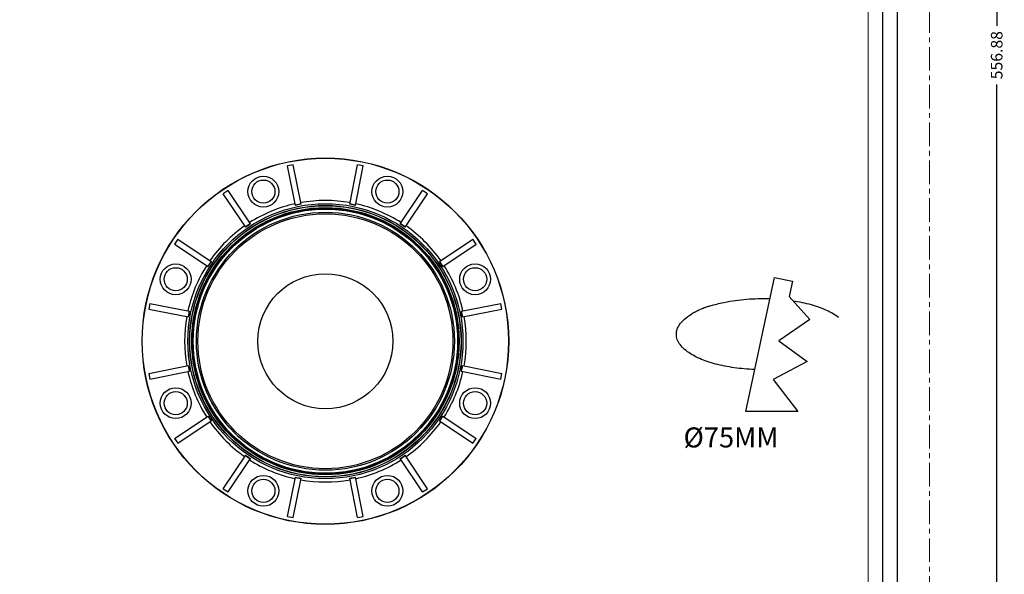
# Model space of a CAD drawing. Units: millimetres. Extents: x -2261 to -1847, y 184 to 759.
# Drawn here: x -2103 to -1847, y 328 to 471 of the extents above; entities that cross this region are included whole.
import ezdxf

# ---------------------------------------------------------------- set-up
doc = ezdxf.new("R2010")
doc.units = ezdxf.units.MM
doc.header["$LTSCALE"] = 16.335
doc.linetypes.add('CENTER', pattern=[0.6, 0.375, -0.075, 0.075, -0.075])
doc.layers.get('0').update_dxf_attribs({"linetype": 'CONTINUOUS'})
doc.layers.get('Defpoints').update_dxf_attribs({"linetype": 'CONTINUOUS'})
doc.layers.add('02___PRT_ALL_AXES', color=7, linetype='CONTINUOUS')
for name, color, linetype, lineweight in [('1实体粗线', 7, 'CONTINUOUS', 30), ('2实体细线', 2, 'CONTINUOUS', 15), ('3中心线', 1, 'CENTER', 5)]:
    doc.layers.add(name, color=color, linetype=linetype, lineweight=lineweight)
doc.styles.add('ROMANS', font='romans.shx')
doc.styles.add('宋体', font='txt')
doc.dimstyles.new('LINE', dxfattribs={"dimtxt": 3, "dimasz": 2, "dimexe": 0.8, "dimexo": 0.8, "dimgap": 0.2, "dimtad": 0, "dimzin": 0, "dimdsep": 46, "dimtxsty": 'ROMANS', "dimcen": -1, "dimclrd": 3, "dimclrt": 7, "dimadec": 1, "dimazin": 0, "dimtfac": 1, "dimtmove": 0, "dimatfit": 3, "dimfxl": 1, "dimtolj": 1, "dimtzin": 0, "dimarcsym": 0})

# ---------------------------------------------------------------- blocks, each defined once
blk = doc.blocks.new('*D1')
at = {"color": 0, "lineweight": -2, "transparency": 16777216}
for p, q in [((-1866.01, 740.59), (-1848.62, 740.59)), ((-1866.01, 183.72), (-1848.62, 183.72))]:
    blk.add_line(p, q, dxfattribs=at)
at = {"color": 3, "lineweight": -2, "transparency": 16777216}
for p, q in [((-1849.42, 738.59), (-1849.42, 469.78)), ((-1849.42, 185.72), (-1849.42, 454.53))]:
    blk.add_line(p, q, dxfattribs=at)
at = {"color": 3, "transparency": 16777216}
for points in [[(-1849.75, 738.59), (-1849.08, 738.59), (-1849.42, 740.59)], [(-1849.75, 185.72), (-1849.08, 185.72), (-1849.42, 183.72)]]:
    blk.add_solid(points, dxfattribs=at)
at = {"layer": 'Defpoints', "color": 0, "transparency": 16777216}
for p in [(-1866.81, 740.59), (-1866.81, 183.72), (-1849.42, 183.72)]:
    blk.add_point(p, dxfattribs=at)
at = {"color": 7, "transparency": 16777216, "insert": (-1849.42, 462.15), "char_height": 3, "attachment_point": 5, "rotation": 90, "style": 'ROMANS'}
blk.add_mtext('\\A1;556.88', dxfattribs=at)
blk = doc.blocks.new('A$C0A5F0602')
at = {"color": 7, "linetype": 'Continuous'}
for p, q in [((39.16, 93.25), (37.69, 92.96)), ((39.73, 82.73), (37.69, 92.96)), ((41.2, 83.02), (39.16, 93.25)), ((53.8, 83.02), (55.84, 93.25)), ((55.27, 82.73), (57.31, 92.96)), ((57.31, 92.96), (55.84, 93.25)), ((22.29, 86.58), (21.04, 85.75)), ((26.84, 77.07), (21.04, 85.75)), ((28.09, 77.91), (22.29, 86.58)), ((66.91, 77.91), (72.71, 86.58)), ((68.16, 77.07), (73.96, 85.75)), ((73.96, 85.75), (72.71, 86.58)), ((41.18, 83.1), (39.71, 82.81)), ((55.29, 82.81), (53.82, 83.1)), ((28.04, 77.97), (26.79, 77.14)), ((68.21, 77.14), (66.96, 77.97)), ((9.25, 73.96), (8.42, 72.71)), ((8.42, 72.71), (17.09, 66.91)), ((9.25, 73.96), (17.93, 68.16)), ((77.07, 68.16), (85.75, 73.96)), ((77.91, 66.91), (86.58, 72.71)), ((86.58, 72.71), (85.75, 73.96)), ((17.86, 68.21), (17.03, 66.96)), ((77.97, 66.96), (77.14, 68.21)), ((2.04, 57.31), (1.75, 55.84)), ((2.04, 57.31), (12.27, 55.27)), ((82.73, 55.27), (92.96, 57.31)), ((93.25, 55.84), (92.96, 57.31)), ((1.75, 55.84), (11.98, 53.8)), ((12.19, 55.29), (11.9, 53.82)), ((83.1, 53.82), (82.81, 55.29)), ((83.02, 53.8), (93.25, 55.84)), ((1.75, 39.16), (11.98, 41.2)), ((11.9, 41.18), (12.19, 39.71)), ((82.81, 39.71), (83.1, 41.18)), ((83.02, 41.2), (93.25, 39.16)), ((1.75, 39.16), (2.04, 37.69)), ((2.04, 37.69), (12.27, 39.73)), ((82.73, 39.73), (92.96, 37.69)), ((92.96, 37.69), (93.25, 39.16)), ((8.42, 22.29), (17.09, 28.09)), ((77.91, 28.09), (86.58, 22.29)), ((9.25, 21.04), (17.93, 26.84)), ((17.03, 28.04), (17.86, 26.79)), ((77.07, 26.84), (85.75, 21.04)), ((77.14, 26.79), (77.97, 28.04)), ((8.42, 22.29), (9.25, 21.04)), ((85.75, 21.04), (86.58, 22.29)), ((21.04, 9.25), (26.84, 17.93)), ((73.96, 9.25), (68.16, 17.93)), ((22.29, 8.42), (28.09, 17.09)), ((26.79, 17.86), (28.04, 17.03)), ((72.71, 8.42), (66.91, 17.09)), ((66.96, 17.03), (68.21, 17.86)), ((37.69, 2.04), (39.73, 12.27)), ((39.16, 1.75), (41.2, 11.98)), ((39.71, 12.19), (41.18, 11.9)), ((55.84, 1.75), (53.8, 11.98)), ((53.82, 11.9), (55.29, 12.19)), ((57.31, 2.04), (55.27, 12.27)), ((21.04, 9.25), (22.29, 8.42)), ((72.71, 8.42), (73.96, 9.25)), ((37.69, 2.04), (39.16, 1.75)), ((55.84, 1.75), (57.31, 2.04))]:
    blk.add_line(p, q, dxfattribs=at)
for centre, radius in [((47.5, 47.5), 47.5), ((47.5, 47.5), 47.45), ((31.43, 86.3), 4), ((63.57, 86.3), 4), ((31.43, 86.3), 3), ((63.57, 86.3), 3), ((47.5, 47.5), 35.2), ((47.5, 47.5), 35.15), ((47.5, 47.5), 34.64), ((47.5, 47.5), 34.45), ((47.5, 47.5), 34.25), ((47.5, 47.5), 33.44), ((47.5, 47.5), 33.05), ((8.7, 63.57), 4), ((8.7, 63.57), 3), ((86.3, 63.57), 4), ((86.3, 63.57), 3), ((8.7, 31.43), 4), ((8.7, 31.43), 3), ((86.3, 31.43), 4), ((86.3, 31.43), 3), ((31.43, 8.7), 4), ((31.43, 8.7), 3), ((63.57, 8.7), 4), ((63.57, 8.7), 3)]:
    blk.add_circle(centre, radius, dxfattribs=at)
for radius, start, end in [(36.5, 102.4621, 122.5726), (36.08, 100.0587, 102.4413), (36.5, 79.9274, 100.0726), (36.08, 77.5587, 79.9413), (36.5, 57.4274, 77.5379), (36.5, 124.9274, 145.0726), (36.08, 122.5587, 124.9413), (36.08, 55.0587, 57.4413), (36.5, 34.9274, 55.0726), (36.5, 147.4274, 167.5379), (36.08, 145.0587, 147.4413), (36.08, 32.5587, 34.9413), (36.5, 12.4621, 32.5726), (36.5, 169.9274, 190.0726), (36.08, 167.5587, 169.9413), (36.08, 10.0587, 12.4413), (36.5, 349.9274, 10.0726), (36.08, 190.0587, 192.4413), (36.08, 347.5587, 349.9413), (36.5, 192.4621, 212.5726), (36.5, 327.4274, 347.5379), (36.08, 212.5587, 214.9413), (36.08, 325.0587, 327.4413), (36.5, 214.9274, 235.0726), (36.5, 304.9274, 325.0726), (36.08, 235.0587, 237.4413), (36.08, 302.5587, 304.9413), (36.5, 237.4274, 257.5379), (36.5, 282.4621, 302.5726), (36.08, 257.5587, 259.9413), (36.5, 259.9274, 280.0726), (36.08, 280.0587, 282.4413)]:
    blk.add_arc((47.5, 47.5), radius, start, end, dxfattribs=at)
at = {"layer": '02___PRT_ALL_AXES', "color": 7, "linetype": 'Continuous'}
blk.add_circle((47.5, 47.5), 35.65, dxfattribs=at)

msp = doc.modelspace()

# ---------------------------------------------------------------- linework, layer by layer
at = {"color": 7, "linetype": 'Continuous'}
for p, q in [((-1914.474, 369.778), (-1907.033, 404.511)), ((-1907.033, 404.511), (-1902.352, 403.508)), ((-1902.352, 403.508), (-1903.192, 399.584)), ((-1903.192, 399.584), (-1897.87, 393.622)), ((-1927.38, 395.643), (-1927.374, 395.646)), ((-1927.374, 395.646), (-1927.347, 395.659)), ((-1923.995, 397.024), (-1923.939, 397.043)), ((-1927.592, 395.534), (-1927.583, 395.539)), ((-1897.87, 393.622), (-1905.86, 388.038)), ((-1905.86, 388.038), (-1898.541, 382.733)), ((-1898.541, 382.733), (-1907.369, 378.042)), ((-1907.369, 378.042), (-1900.943, 369.778)), ((-1900.943, 369.778), (-1914.474, 369.778))]:
    msp.add_line(p, q, dxfattribs=at)
msp.add_lwpolyline([(-2252.21, 733.521), (-2252.21, 190.787), (-1875.153, 190.787), (-1875.153, 733.521)], close=True)
for centre, radius, start, end in [((-1918.753, 378.558), 19.14, 116.79207, 117.4739), ((-1917.946, 376.94), 20.947, 113.63465, 116.66674), ((-1916.494, 373.652), 24.542, 110.7826, 113.44641), ((-1915.753, 371.756), 26.577, 110.68383, 110.82589), ((-1915.672, 371.542), 26.806, 110.47902, 110.68374), ((-1915.57, 371.268), 27.098, 110.24262, 110.47897), ((-1915.101, 369.984), 28.466, 108.20617, 110.23393), ((-1919.493, 379.973), 17.543, 117.49338, 120.966)]:
    msp.add_arc(centre, radius, start, end, dxfattribs=at)
for points, knots in [([(-1923.939, 397.043), (-1923.575, 397.162), (-1922.041, 397.632), (-1920.474, 397.995), (-1919.274, 398.22)], [0, 0, 0, 0, 0.2389068, 1, 1, 1, 1]), ([(-1919.274, 398.22), (-1917.378, 398.576), (-1913.47, 399.047), (-1909.536, 399.086), (-1908.209, 399.021)], [0, 0, 0, 0, 0.491409, 1, 1, 1, 1]), ([(-1902.198, 398.47), (-1901.414, 398.349), (-1899.853, 398.067), (-1897.586, 397.52), (-1895.459, 396.853), (-1893.541, 396.086), (-1891.86, 395.229), (-1890.858, 394.571), (-1890.409, 394.226)], [0.29809506, 0.29809506, 0.29809506, 0.29809506, 0.43006144, 0.56217282, 0.68620267, 0.80102019, 0.90575533, 1, 1, 1, 1]), ([(-1931.612, 392.287), (-1931.254, 392.812), (-1930.297, 393.833), (-1929.159, 394.63), (-1928.519, 395.015)], [0, 0, 0, 0, 0.4596197, 1, 1, 1, 1]), ([(-1932.395, 390.437), (-1932.339, 390.757), (-1932.141, 391.408), (-1931.809, 391.999), (-1931.612, 392.287)], [0, 0, 0, 0, 0.4817823, 1, 1, 1, 1]), ([(-1929.577, 385.263), (-1930.073, 385.626), (-1930.951, 386.373), (-1931.802, 387.49), (-1932.221, 388.407), (-1932.406, 389.083), (-1932.471, 389.764), (-1932.433, 390.215), (-1932.395, 390.437)], [0, 0, 0, 0, 0.2970262, 0.5539954, 0.6708571, 0.7824431, 0.8912429, 1, 1, 1, 1]), ([(-1912.212, 380.639), (-1913.967, 380.704), (-1916.559, 380.926), (-1919.908, 381.493), (-1922.242, 382.031), (-1924.402, 382.68), (-1926.357, 383.431), (-1928.079, 384.274), (-1929.112, 384.923), (-1929.577, 385.263)], [0, 0, 0, 0, 0.289518, 0.4279222, 0.559954, 0.6841989, 0.799494, 0.9049213, 1, 1, 1, 1])]:
    msp.add_open_spline(points, degree=3, knots=knots, dxfattribs=at)
at = {"layer": '02___PRT_ALL_AXES', "color": 7, "linetype": 'Continuous'}
msp.add_circle((-2023.406, 387.978), 17.5, dxfattribs=at)
at = {"layer": '1实体粗线'}
msp.add_lwpolyline([(-2248.401, 729.712), (-2248.401, 194.596), (-1878.962, 194.596), (-1878.962, 729.712)], close=True, dxfattribs=at)
at = {"layer": '2实体细线'}
msp.add_lwpolyline([(-2244.593, 725.903), (-2244.593, 198.405), (-1882.771, 198.405), (-1882.771, 725.903)], close=True, dxfattribs=at)
at = {"layer": '3中心线'}
msp.add_lwpolyline([(-2260.557, 740.592), (-2260.557, 183.717), (-1866.807, 183.717), (-1866.807, 740.592)], close=True, dxfattribs=at)

# ---------------------------------------------------------------- block references
at = {"layer": '1实体粗线'}
msp.add_blockref('A$C0A5F0602', (-2070.906, 340.478), dxfattribs=at)

# ---------------------------------------------------------------- texts
at = {"color": 7, "linetype": 'Continuous', "insert": (-1941.666, 365.624), "char_height": 5.184, "attachment_point": 1, "style": '宋体'}
msp.add_mtext_dynamic_manual_height_columns('{\\fISOCPEUR|b0|i0|c0|p34;       %%C}75MM', width=127.88028, gutter_width=1, heights=[0], dxfattribs=at)

# ---------------------------------------------------------------- dimensions: what is measured, and where the dimension line sits
dim = msp.add_linear_dim(base=(-1849.416996692, 183.7165156), p1=(-1866.806646512, 740.5915156), p2=(-1866.806646512, 183.7165156), angle=270, dimstyle='LINE')
dim.commit()
dim.dimension.update_dxf_attribs({"geometry": '*D1', "text_midpoint": (-1849.416996692, 462.1540156), "dimtype": 160})

doc.saveas('drawing.dxf')
